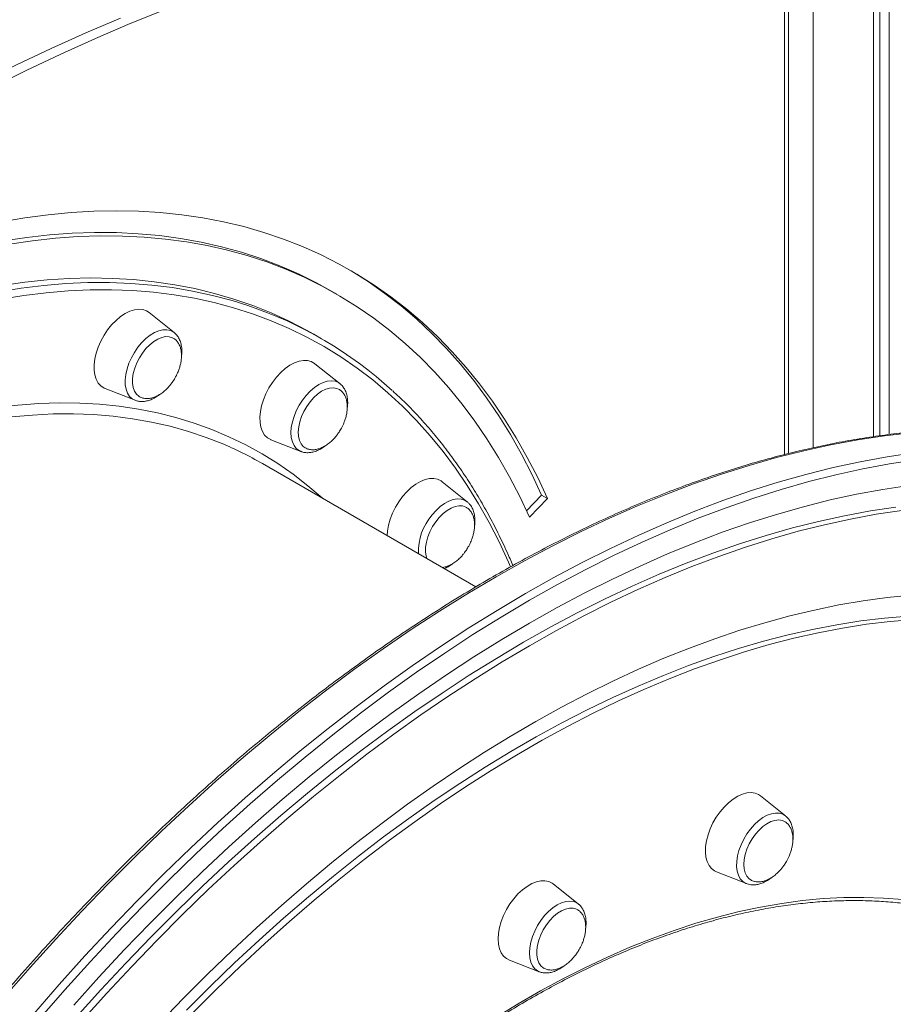
# Model space of a CAD drawing. Units: millimetres. Extents: x -8299 to 16503, y -10803 to 1745.
# Drawn here: x 6376 to 6693, y -9712 to -9355 of the extents above; entities that cross this region are included whole.
import ezdxf

# ---------------------------------------------------------------- set-up
doc = ezdxf.new("R2010")
doc.units = ezdxf.units.MM

msp = doc.modelspace()

# ---------------------------------------------------------------- linework, layer by layer
at = {"color": 7, "linetype": 'Continuous', "lineweight": 15}
for p, q in [((6687.81, -9074.33), (6687.81, -9505.76)), ((6691.09, -9072.44), (6691.09, -9505.36)), ((6685.43, -9075.7), (6685.43, -9506.11)), ((6654.63, -9512.23), (6654.63, -9100.81)), ((6490.63, -9454.38), (6488.5, -9453.16)), ((6431.6, -9468.3), (6422.48, -9461.02)), ((6485.07, -9470.54), (6482.24, -9468.9)), ((6491.79, -9486.89), (6482.67, -9479.61)), ((6406.54, -9488.63), (6417.41, -9492.9)), ((6491.68, -9486.81), (6491.79, -9486.89)), ((6466.73, -9507.22), (6477.59, -9511.48)), ((6541.12, -9560.62), (6463.61, -9515.88)), ((6537.98, -9529.73), (6528.85, -9522.45)), ((6564.97, -9527.29), (6559.49, -9533.05)), ((6567.09, -9528.51), (6560.55, -9535.39)), ((6564.97, -9527.29), (6567.09, -9528.51)), ((6653.54, -9643.83), (6644.42, -9636.55)), ((6628.48, -9664.16), (6639.35, -9668.42)), ((6578.33, -9675.82), (6569.2, -9668.54)), ((6639.55, -9668.49), (6639.35, -9668.42)), ((6553.26, -9696.15), (6564.13, -9700.41)), ((6564.25, -9700.45), (6564.13, -9700.41))]:
    msp.add_line(p, q, dxfattribs=at)
at = {"color": 8, "linetype": 'Continuous', "lineweight": 15}
for p, q in [((6663.51, -9088.36), (6663.51, -9510.13)), ((6653.17, -9512.59), (6653.17, -9102.85))]:
    msp.add_line(p, q, dxfattribs=at)
at = {"color": 7, "linetype": 'Continuous', "lineweight": 15, "flags": 128}
for points in [[(6201.31, -9486.72), (6213.76, -9476.84), (6226.26, -9467.22), (6238.79, -9457.86), (6251.36, -9448.77), (6263.96, -9439.94), (6276.58, -9431.39), (6289.22, -9423.11), (6301.88, -9415.11), (6314.54, -9407.39), (6327.21, -9399.96), (6339.88, -9392.81), (6352.54, -9385.96), (6365.2, -9379.4), (6377.84, -9373.13), (6390.45, -9367.16), (6403.05, -9361.5), (6415.61, -9356.13), (6428.14, -9351.07)], [(6197.77, -9484.68), (6210.23, -9474.8), (6222.72, -9465.18), (6235.26, -9455.82), (6247.83, -9446.73), (6260.43, -9437.9), (6273.05, -9429.35), (6285.69, -9421.07), (6298.34, -9413.07), (6311.01, -9405.35), (6323.68, -9397.92), (6336.35, -9390.77), (6349.01, -9383.92), (6361.66, -9377.36), (6374.3, -9371.09), (6386.92, -9365.12), (6399.51, -9359.45), (6412.08, -9354.09)], [(6567.09, -9528.51), (6563.55, -9520.95), (6559.78, -9513.64), (6555.78, -9506.57), (6551.56, -9499.77), (6547.13, -9493.24), (6542.47, -9486.97), (6537.61, -9480.98), (6532.53, -9475.26), (6527.25, -9469.83), (6521.77, -9464.69), (6516.09, -9459.84), (6510.22, -9455.29), (6504.17, -9451.03), (6497.92, -9447.07), (6491.5, -9443.43), (6484.91, -9440.08), (6478.15, -9437.05), (6471.23, -9434.33), (6464.14, -9431.93), (6456.91, -9429.84), (6449.52, -9428.08), (6442, -9426.63), (6434.34, -9425.5), (6426.55, -9424.69), (6418.64, -9424.21), (6410.6, -9424.04), (6402.46, -9424.2), (6394.21, -9424.69), (6385.86, -9425.49), (6377.42, -9426.62), (6368.9, -9428.07)], [(6488.5, -9453.16), (6483.25, -9450.26), (6476.68, -9447.01), (6469.94, -9444.07), (6463.05, -9441.45), (6455.99, -9439.14), (6448.78, -9437.15), (6441.43, -9435.48), (6433.94, -9434.13), (6426.31, -9433.11), (6418.55, -9432.4), (6410.67, -9432.02), (6402.68, -9431.97), (6394.57, -9432.23), (6386.36, -9432.82), (6378.05, -9433.74), (6369.66, -9434.97)], [(6560.55, -9535.39), (6557.04, -9527.89), (6553.3, -9520.65), (6549.33, -9513.66), (6545.14, -9506.93), (6540.73, -9500.47), (6536.1, -9494.28), (6531.26, -9488.36), (6526.21, -9482.73), (6520.96, -9477.38), (6515.5, -9472.32), (6509.85, -9467.55), (6504.01, -9463.08), (6497.98, -9458.91), (6491.76, -9455.04), (6485.37, -9451.48), (6478.8, -9448.23), (6472.07, -9445.29), (6465.17, -9442.67), (6458.11, -9440.36), (6450.91, -9438.37), (6443.55, -9436.7), (6436.06, -9435.36), (6428.43, -9434.33), (6420.67, -9433.63), (6412.79, -9433.25), (6404.8, -9433.19), (6396.69, -9433.46), (6388.48, -9434.05), (6380.18, -9434.96), (6371.78, -9436.2)], [(6564.97, -9527.29), (6561.43, -9519.73), (6557.66, -9512.41), (6553.66, -9505.35), (6549.44, -9498.55), (6545.01, -9492.01), (6540.35, -9485.74), (6535.49, -9479.75), (6530.41, -9474.04), (6525.13, -9468.61), (6519.65, -9463.47), (6513.97, -9458.62), (6508.1, -9454.06), (6502.04, -9449.8), (6495.8, -9445.85), (6494.56, -9445.11)], [(6482.24, -9468.9), (6479.66, -9467.45), (6473.31, -9464.15), (6466.78, -9461.16), (6460.09, -9458.48), (6453.24, -9456.12), (6446.24, -9454.07), (6439.09, -9452.34), (6431.8, -9450.93), (6424.38, -9449.83), (6416.83, -9449.06), (6409.15, -9448.61), (6401.35, -9448.48), (6393.45, -9448.67), (6385.44, -9449.19), (6377.33, -9450.02), (6369.13, -9451.18), (6360.85, -9452.65), (6352.49, -9454.45), (6344.05, -9456.56)], [(6422.48, -9461.02), (6421.51, -9460.41), (6420.19, -9459.95), (6418.72, -9459.82), (6417.15, -9460.02), (6415.5, -9460.54), (6413.81, -9461.36), (6412.13, -9462.48), (6410.48, -9463.87), (6408.9, -9465.49), (6407.44, -9467.31), (6406.12, -9469.29), (6404.97, -9471.39), (6404.01, -9473.55), (6403.28, -9475.73), (6402.78, -9477.89), (6402.53, -9479.96), (6402.53, -9481.92), (6402.78, -9483.7), (6403.28, -9485.28), (6404.01, -9486.62), (6404.97, -9487.68), (6406.12, -9488.45), (6406.54, -9488.63)], [(6431.19, -9470.3), (6430.95, -9470.17), (6429.78, -9469.82), (6428.47, -9469.79), (6427.07, -9470.08), (6425.62, -9470.68), (6424.15, -9471.57), (6422.7, -9472.74), (6421.33, -9474.14), (6420.07, -9475.74), (6418.95, -9477.49), (6418.01, -9479.34), (6417.27, -9481.24), (6416.76, -9483.13), (6416.5, -9484.95), (6416.47, -9486.66), (6416.7, -9488.21), (6417.17, -9489.55), (6417.87, -9490.64), (6418.78, -9491.45), (6418.91, -9491.53)], [(6482.67, -9479.61), (6482.58, -9479.54), (6481.38, -9478.85), (6480.02, -9478.48), (6478.53, -9478.43), (6476.93, -9478.7), (6475.27, -9479.3), (6473.58, -9480.2), (6471.9, -9481.39), (6470.27, -9482.84), (6468.72, -9484.52), (6467.28, -9486.38), (6466, -9488.39), (6464.9, -9490.51), (6464, -9492.68), (6463.32, -9494.86), (6462.89, -9497), (6462.7, -9499.05), (6462.76, -9500.97), (6463.07, -9502.7), (6463.63, -9504.23), (6464.42, -9505.5), (6465.43, -9506.49), (6466.62, -9507.18), (6466.73, -9507.22)], [(6491.3, -9488.84), (6490.62, -9488.56), (6489.38, -9488.35), (6488.03, -9488.47), (6486.6, -9488.9), (6485.13, -9489.64), (6483.67, -9490.66), (6482.25, -9491.94), (6480.93, -9493.44), (6479.72, -9495.12), (6478.68, -9496.92), (6477.84, -9498.79), (6477.2, -9500.69), (6476.8, -9502.56), (6476.64, -9504.34), (6476.74, -9505.98), (6477.08, -9507.44), (6477.66, -9508.67), (6478.45, -9509.63), (6479.19, -9510.17)], [(6700.92, -9514.56), (6691.3, -9516.01), (6681.59, -9517.81), (6671.79, -9519.95), (6661.93, -9522.43), (6651.99, -9525.25), (6641.98, -9528.41), (6631.93, -9531.9), (6621.82, -9535.73), (6611.67, -9539.89), (6601.49, -9544.37), (6591.27, -9549.18), (6581.04, -9554.32), (6570.79, -9559.77), (6560.54, -9565.53), (6550.28, -9571.61), (6540.04, -9577.99), (6529.8, -9584.67), (6519.59, -9591.65), (6509.41, -9598.92), (6499.26, -9606.48), (6489.15, -9614.32), (6479.09, -9622.44), (6469.09, -9630.83), (6459.15, -9639.49), (6449.28, -9648.4), (6439.49, -9657.57), (6429.78, -9666.99), (6420.16, -9676.64), (6410.63, -9686.53), (6401.21, -9696.65), (6391.9, -9706.99), (6382.7, -9717.54)], [(6528.85, -9522.45), (6528.48, -9522.18), (6527.24, -9521.57), (6525.84, -9521.28), (6524.32, -9521.31), (6522.7, -9521.67), (6521.03, -9522.34), (6519.34, -9523.32), (6517.67, -9524.57), (6516.05, -9526.08), (6514.53, -9527.81), (6513.13, -9529.71), (6511.89, -9531.76), (6510.84, -9533.89), (6509.99, -9536.07), (6509.38, -9538.25), (6509, -9540.37), (6508.88, -9542.01)], [(6698.24, -9523.81), (6688.8, -9525.24), (6679.27, -9527), (6669.67, -9529.1), (6659.99, -9531.54), (6650.24, -9534.31), (6640.43, -9537.41), (6630.56, -9540.84), (6620.65, -9544.6), (6610.69, -9548.68), (6600.7, -9553.08), (6590.68, -9557.8), (6580.65, -9562.83), (6570.6, -9568.18), (6560.54, -9573.83), (6550.48, -9579.79), (6540.43, -9586.05), (6530.39, -9592.6), (6520.37, -9599.45), (6510.38, -9606.58), (6500.43, -9613.99), (6490.52, -9621.69), (6480.65, -9629.65), (6470.84, -9637.87), (6461.09, -9646.36), (6451.41, -9655.1), (6441.8, -9664.09), (6432.28, -9673.33), (6422.84, -9682.79), (6413.5, -9692.49), (6404.25, -9702.41), (6395.12, -9712.55)], [(6693.58, -9531.67), (6684.32, -9533.07), (6674.97, -9534.81), (6665.54, -9536.87), (6656.03, -9539.26), (6646.46, -9541.98), (6636.83, -9545.02), (6627.15, -9548.39), (6617.42, -9552.07), (6607.65, -9556.08), (6597.84, -9560.4), (6588.01, -9565.03), (6578.16, -9569.97), (6568.29, -9575.22), (6558.42, -9580.77), (6548.54, -9586.62), (6538.68, -9592.77), (6528.82, -9599.2), (6518.99, -9605.92), (6509.19, -9612.92), (6499.41, -9620.2), (6489.68, -9627.75), (6480, -9635.56), (6470.37, -9643.64), (6460.8, -9651.97), (6451.29, -9660.55), (6441.86, -9669.37), (6432.51, -9678.44), (6423.25, -9687.73), (6414.08, -9697.25), (6405.01, -9706.99), (6396.04, -9716.94)], [(6537.67, -9531.79), (6537.41, -9531.65), (6536.26, -9531.27), (6534.96, -9531.21), (6533.57, -9531.47), (6532.11, -9532.04), (6530.64, -9532.92), (6529.2, -9534.06), (6527.82, -9535.45), (6526.54, -9537.03), (6525.41, -9538.77), (6524.45, -9540.61), (6523.7, -9542.51), (6523.17, -9544.4), (6522.88, -9546.23), (6522.84, -9547.95), (6523.05, -9549.52), (6523.28, -9550.33)], [(6537.98, -9529.73), (6538.09, -9529.83), (6538.09, -9529.83)], [(6695.7, -9532.9), (6686.44, -9534.3), (6677.09, -9536.03), (6667.66, -9538.09), (6658.16, -9540.48), (6648.59, -9543.2), (6638.96, -9546.25), (6629.27, -9549.61), (6619.54, -9553.3), (6609.77, -9557.3), (6599.96, -9561.62), (6590.13, -9566.26), (6580.28, -9571.2), (6570.41, -9576.45), (6560.54, -9582), (6550.66, -9587.85), (6540.8, -9593.99), (6530.95, -9600.42), (6521.11, -9607.14), (6511.31, -9614.14), (6501.54, -9621.42), (6491.8, -9628.97), (6482.12, -9636.78), (6472.49, -9644.86), (6462.92, -9653.19), (6453.42, -9661.77), (6443.99, -9670.6), (6434.64, -9679.66), (6425.37, -9688.96), (6416.2, -9698.47), (6407.13, -9708.21), (6398.16, -9718.16)], [(6699.08, -9563.65), (6690.45, -9564.52), (6681.73, -9565.71), (6672.92, -9567.22), (6664.03, -9569.05), (6655.07, -9571.19), (6646.04, -9573.65), (6636.96, -9576.41), (6627.82, -9579.49), (6618.63, -9582.88), (6609.4, -9586.57), (6600.14, -9590.56), (6590.85, -9594.85), (6581.53, -9599.44), (6572.21, -9604.33), (6562.87, -9609.5), (6553.54, -9614.96), (6544.2, -9620.71), (6534.88, -9626.73), (6525.58, -9633.03), (6516.3, -9639.6), (6507.06, -9646.43), (6497.85, -9653.52), (6488.68, -9660.87), (6479.57, -9668.48), (6470.51, -9676.32), (6461.52, -9684.41), (6452.59, -9692.73), (6443.74, -9701.28), (6434.98, -9710.05), (6426.3, -9719.03)], [(6697.94, -9571.25), (6689.42, -9571.98), (6680.8, -9573.03), (6672.09, -9574.4), (6663.3, -9576.08), (6654.43, -9578.09), (6645.5, -9580.4), (6636.5, -9583.04), (6627.45, -9585.98), (6618.35, -9589.24), (6609.2, -9592.8), (6600.02, -9596.67), (6590.8, -9600.84), (6581.57, -9605.31), (6572.31, -9610.08), (6563.05, -9615.14), (6553.78, -9620.49), (6544.52, -9626.13), (6535.27, -9632.04), (6526.03, -9638.24), (6516.82, -9644.7), (6507.63, -9651.44), (6498.49, -9658.43), (6489.38, -9665.69), (6480.33, -9673.19), (6471.33, -9680.95), (6462.4, -9688.95), (6453.53, -9697.18), (6444.74, -9705.64), (6436.03, -9714.33)], [(6700.06, -9572.48), (6691.54, -9573.21), (6682.92, -9574.25), (6674.21, -9575.62), (6665.42, -9577.31), (6656.56, -9579.31), (6647.62, -9581.63), (6638.62, -9584.26), (6629.57, -9587.21), (6620.47, -9590.46), (6611.32, -9594.03), (6602.14, -9597.9), (6592.92, -9602.07), (6583.69, -9606.54), (6574.43, -9611.31), (6565.17, -9616.37), (6555.9, -9621.72), (6546.64, -9627.35), (6537.39, -9633.27), (6528.15, -9639.46), (6518.94, -9645.93), (6509.75, -9652.66), (6500.61, -9659.66), (6491.5, -9666.91), (6482.45, -9674.42), (6473.45, -9682.17), (6464.52, -9690.17), (6455.65, -9698.4), (6446.86, -9706.87), (6438.16, -9715.55)], [(6644.42, -9636.55), (6643.76, -9636.1), (6642.47, -9635.56), (6641.04, -9635.35), (6639.49, -9635.46), (6637.86, -9635.9), (6636.18, -9636.65), (6634.49, -9637.7), (6632.83, -9639.02), (6631.23, -9640.59), (6629.74, -9642.37), (6628.38, -9644.31), (6627.18, -9646.38), (6626.18, -9648.53), (6625.39, -9650.71), (6624.83, -9652.88), (6624.51, -9654.98), (6624.45, -9656.97), (6624.64, -9658.8), (6625.08, -9660.43), (6625.75, -9661.83), (6626.65, -9662.97), (6627.76, -9663.81), (6628.48, -9664.16)], [(6653.24, -9645.88), (6652.28, -9645.47), (6651.03, -9645.29), (6649.67, -9645.43), (6648.23, -9645.89), (6646.76, -9646.65), (6645.3, -9647.7), (6643.89, -9649), (6642.57, -9650.51), (6641.39, -9652.2), (6640.36, -9654.01), (6639.53, -9655.89), (6638.91, -9657.79), (6638.53, -9659.65), (6638.4, -9661.42), (6638.51, -9663.05), (6638.87, -9664.49), (6639.47, -9665.69), (6640.28, -9666.64), (6640.87, -9667.07)], [(6569.2, -9668.54), (6568.83, -9668.27), (6567.59, -9667.65), (6566.19, -9667.36), (6564.67, -9667.39), (6563.06, -9667.75), (6561.38, -9668.42), (6559.69, -9669.4), (6558.02, -9670.66), (6556.4, -9672.16), (6554.88, -9673.89), (6553.48, -9675.8), (6552.24, -9677.84), (6551.19, -9679.98), (6550.34, -9682.16), (6549.73, -9684.33), (6549.35, -9686.45), (6549.22, -9688.47), (6549.35, -9690.35), (6549.73, -9692.03), (6550.34, -9693.49), (6551.19, -9694.7), (6552.24, -9695.61), (6553.26, -9696.15)], [(6578.09, -9677.91), (6577.58, -9677.64), (6576.4, -9677.32), (6575.09, -9677.31), (6573.68, -9677.63), (6572.22, -9678.25), (6570.75, -9679.17), (6569.31, -9680.36), (6567.95, -9681.78), (6566.69, -9683.4), (6565.59, -9685.16), (6564.67, -9687.01), (6563.95, -9688.91), (6563.46, -9690.79), (6563.21, -9692.61), (6563.21, -9694.31), (6563.46, -9695.84), (6563.95, -9697.16), (6564.67, -9698.23), (6565.59, -9699.02), (6565.85, -9699.17)]]:
    msp.add_lwpolyline(points, dxfattribs=at)
at = {"color": 8, "linetype": 'Continuous', "lineweight": 15, "flags": 128}
for points in [[(6367.83, -9453.51), (6376.07, -9452.19), (6384.23, -9451.2), (6392.29, -9450.52), (6400.24, -9450.17), (6408.09, -9450.14), (6415.83, -9450.43), (6423.45, -9451.04), (6430.94, -9451.97), (6438.29, -9453.23), (6445.51, -9454.8), (6452.59, -9456.69), (6458.3, -9458.48)], [(6553.67, -9553.38), (6552.92, -9551.67), (6549.53, -9544.34), (6545.91, -9537.26), (6542.07, -9530.44), (6538.01, -9523.87), (6533.73, -9517.56), (6529.23, -9511.52), (6524.52, -9505.76), (6519.61, -9500.27), (6514.49, -9495.06), (6509.18, -9490.14), (6503.67, -9485.51), (6497.97, -9481.17), (6492.08, -9477.13), (6486.02, -9473.39), (6479.77, -9469.96), (6473.36, -9466.83), (6466.78, -9464.01), (6460.05, -9461.5), (6453.15, -9459.3), (6446.11, -9457.42), (6438.92, -9455.86), (6431.6, -9454.61), (6424.14, -9453.68), (6416.56, -9453.07), (6408.86, -9452.78), (6401.05, -9452.81), (6393.12, -9453.16), (6385.1, -9453.83), (6376.99, -9454.83), (6368.78, -9456.13)], [(6415.16, -9479.46), (6416.05, -9477.44), (6417.14, -9475.49), (6418.4, -9473.65), (6419.79, -9471.98), (6421.28, -9470.51), (6422.83, -9469.28), (6424.41, -9468.32), (6425.98, -9467.65), (6427.5, -9467.29), (6428.92, -9467.26), (6430.23, -9467.54), (6431.37, -9468.13), (6431.6, -9468.3)], [(6417.41, -9492.9), (6416.4, -9492.35), (6415.43, -9491.46), (6414.68, -9490.29), (6414.15, -9488.87), (6413.86, -9487.24), (6413.82, -9485.44), (6414.03, -9483.51), (6414.48, -9481.5), (6415.16, -9479.46)], [(6476.95, -9494.71), (6478.15, -9492.83), (6479.5, -9491.1), (6480.96, -9489.56), (6482.5, -9488.25), (6484.07, -9487.19), (6485.65, -9486.43), (6487.19, -9485.96), (6488.65, -9485.82), (6490, -9486), (6491.2, -9486.49), (6491.68, -9486.81)], [(6356.9, -9497.13), (6359.44, -9496.68), (6367.21, -9495.49), (6374.88, -9494.62), (6382.46, -9494.07), (6389.93, -9493.84), (6397.29, -9493.94), (6404.54, -9494.35), (6411.67, -9495.08), (6418.66, -9496.14), (6425.52, -9497.51), (6432.24, -9499.2), (6438.81, -9501.2), (6445.22, -9503.52), (6451.48, -9506.16), (6457.57, -9509.1), (6463.49, -9512.35), (6469.23, -9515.9), (6474.8, -9519.76), (6480.17, -9523.91), (6485.36, -9528.35), (6485.6, -9528.57)], [(6477.59, -9511.48), (6476.95, -9511.17), (6475.92, -9510.37), (6475.1, -9509.29), (6474.49, -9507.96), (6474.12, -9506.39), (6474, -9504.65), (6474.12, -9502.75), (6474.49, -9500.77), (6475.1, -9498.73), (6475.92, -9496.7), (6476.95, -9494.71)], [(6448.61, -9508.47), (6443.25, -9506.38), (6436.78, -9504.2), (6430.17, -9502.34), (6423.4, -9500.8), (6416.5, -9499.57), (6409.47, -9498.66), (6402.31, -9498.08), (6395.03, -9497.82), (6387.63, -9497.87), (6380.13, -9498.25), (6372.53, -9498.95), (6364.84, -9499.97), (6357.06, -9501.31), (6349.2, -9502.97), (6341.27, -9504.95), (6333.27, -9507.24), (6325.22, -9509.84), (6317.12, -9512.76), (6308.97, -9515.98), (6300.79, -9519.5), (6292.59, -9523.33), (6284.36, -9527.46), (6282.81, -9528.27)], [(6698.96, -9504.69), (6689.41, -9505.8), (6679.75, -9507.26), (6670, -9509.06), (6660.18, -9511.21), (6650.27, -9513.7), (6640.3, -9516.53), (6630.26, -9519.7), (6620.16, -9523.21), (6610.02, -9527.05), (6599.83, -9531.22), (6589.61, -9535.72), (6579.36, -9540.55), (6569.09, -9545.7), (6558.81, -9551.17), (6548.52, -9556.96), (6538.23, -9563.06), (6527.94, -9569.46), (6517.67, -9576.17), (6507.42, -9583.17), (6497.2, -9590.47), (6487.01, -9598.06), (6476.87, -9605.93), (6466.78, -9614.08), (6456.74, -9622.5), (6446.76, -9631.18), (6436.86, -9640.13), (6427.03, -9649.33), (6417.28, -9658.78), (6407.63, -9668.47), (6398.07, -9678.4), (6388.61, -9688.55), (6379.27, -9698.92), (6370.04, -9709.51)], [(6380.65, -9715.64), (6389.88, -9705.05), (6399.22, -9694.67), (6408.68, -9684.52), (6418.23, -9674.59), (6427.89, -9664.9), (6437.64, -9655.45), (6447.46, -9646.25), (6457.37, -9637.3), (6467.34, -9628.62), (6477.38, -9620.2), (6487.48, -9612.05), (6497.62, -9604.18), (6507.81, -9596.59), (6518.03, -9589.3), (6528.28, -9582.29), (6538.55, -9575.58), (6548.83, -9569.18), (6559.12, -9563.08), (6569.41, -9557.3), (6579.7, -9551.83), (6589.97, -9546.68), (6600.22, -9541.85), (6610.44, -9537.34), (6620.63, -9533.17), (6630.77, -9529.33), (6640.86, -9525.82), (6650.9, -9522.65), (6660.88, -9519.82), (6670.78, -9517.33), (6680.61, -9515.19), (6690.36, -9513.38), (6700.01, -9511.93)], [(6525.22, -9534.5), (6526.65, -9532.89), (6528.16, -9531.5), (6529.73, -9530.35), (6531.31, -9529.49), (6532.87, -9528.93), (6534.36, -9528.67), (6535.75, -9528.74), (6537, -9529.13), (6537.98, -9529.73)], [(6636.09, -9658.37), (6636.62, -9656.35), (6637.38, -9654.31), (6638.34, -9652.3), (6639.49, -9650.38), (6640.79, -9648.6), (6642.22, -9646.99), (6643.73, -9645.59), (6645.3, -9644.45), (6646.88, -9643.59), (6648.44, -9643.02), (6649.93, -9642.77), (6651.32, -9642.84), (6652.57, -9643.23), (6653.54, -9643.83)], [(6639.35, -9668.42), (6639.08, -9668.31), (6638, -9667.61), (6637.1, -9666.62), (6636.42, -9665.37), (6635.97, -9663.88), (6635.76, -9662.19), (6635.81, -9660.34), (6636.09, -9658.37)], [(6548.35, -9717.06), (6556.47, -9712.08), (6564.6, -9707.39), (6572.73, -9702.99), (6580.85, -9698.87), (6588.94, -9695.06), (6597.01, -9691.54), (6605.05, -9688.33), (6613.04, -9685.42), (6620.99, -9682.82), (6628.88, -9680.54), (6636.7, -9678.56), (6644.46, -9676.91), (6652.14, -9675.57), (6659.73, -9674.54), (6667.23, -9673.84), (6674.63, -9673.46), (6681.92, -9673.39), (6689.11, -9673.65), (6696.17, -9674.23)], [(6560.53, -9693.57), (6560.66, -9691.68), (6561.03, -9689.69), (6561.63, -9687.65), (6562.46, -9685.62), (6563.48, -9683.64), (6564.69, -9681.76), (6566.03, -9680.03), (6567.5, -9678.48), (6569.03, -9677.17), (6570.61, -9676.12), (6572.19, -9675.35), (6573.72, -9674.89), (6575.18, -9674.74), (6576.53, -9674.92), (6577.73, -9675.41), (6578.33, -9675.82)], [(6564.13, -9700.41), (6563.48, -9700.1), (6562.46, -9699.3), (6561.63, -9698.22), (6561.03, -9696.88), (6560.66, -9695.32), (6560.53, -9693.57)]]:
    msp.add_lwpolyline(points, dxfattribs=at)
at = {"color": 7, "linetype": 'Continuous', "lineweight": 15}
for centre, radius, start, end in [((6411.7, -9597.65), 146.76, 47.5882, 71.4854), ((6398.96, -9627.91), 129.35, 60.0115, 67.4253)]:
    msp.add_arc(centre, radius, start, end, dxfattribs=at)
at = {"color": 8, "linetype": 'Continuous', "lineweight": 15}
msp.add_arc((6541.03, -9548.03), 20.81, 139.44, 181.4637, dxfattribs=at)
at = {"color": 7, "linetype": 'Continuous', "lineweight": 15}
for points, knots in [([(6205.32, -9385.45), (6211.25, -9374.83), (6228.46, -9344.04), (6257.07, -9293.15), (6291.19, -9232.8), (6325.47, -9172.54), (6359.92, -9112.37), (6394.52, -9052.28), (6429.28, -8992.29), (6464.19, -8932.39), (6499.27, -8872.58), (6534.5, -8812.87), (6569.88, -8753.26), (6600.22, -8702.43), (6618.79, -8671.49), (6625.48, -8660.36)], [0, 0, 0, 0, 0.043539, 0.126265, 0.208991, 0.291717, 0.374444, 0.45717, 0.539896, 0.622622, 0.705349, 0.788075, 0.870801, 0.953527, 1, 1, 1, 1]), ([(6448.05, -9207.01), (6445.16, -9209.15), (6436.78, -9215.37), (6422.93, -9225.84), (6406.53, -9238.5), (6390.16, -9251.4), (6373.83, -9264.52), (6357.55, -9277.87), (6341.32, -9291.45), (6325.14, -9305.24), (6309.01, -9319.26), (6292.94, -9333.49), (6276.93, -9347.94), (6260.98, -9362.6), (6245.09, -9377.47), (6229.28, -9392.55), (6213.54, -9407.83), (6198.14, -9423.04), (6187.44, -9433.79), (6181.96, -9439.36), (6181.39, -9439.94)], [0, 0, 0, 0, 0.031744, 0.092046, 0.152349, 0.21265, 0.272951, 0.333251, 0.39355, 0.453849, 0.514148, 0.574445, 0.634742, 0.695039, 0.755335, 0.81563, 0.875925, 0.936219, 0.99334, 1, 1, 1, 1]), ([(6431.88, -9484.86), (6432.22, -9484.23), (6432.69, -9483.36), (6433.24, -9482.01), (6433.63, -9480.85), (6433.98, -9479.45), (6434.21, -9478), (6434.28, -9476.52), (6434.17, -9475.08), (6433.86, -9473.71), (6433.35, -9472.48), (6432.62, -9471.43), (6431.89, -9470.69), (6431.34, -9470.42), (6431.16, -9470.32)], [0, 0, 0, 0, 0.11396, 0.160056, 0.236504, 0.315918, 0.400822, 0.488975, 0.579317, 0.67107, 0.763806, 0.857427, 0.952143, 1, 1, 1, 1]), ([(6434.22, -9477.16), (6434.25, -9476.98), (6434.4, -9476.14), (6434.41, -9474.71), (6434.24, -9472.92), (6433.78, -9471.28), (6433.06, -9469.86), (6432.3, -9468.85), (6431.72, -9468.44), (6431.54, -9468.31)], [0, 0, 0, 0, 0.050654, 0.227591, 0.405759, 0.583765, 0.758709, 0.927485, 1, 1, 1, 1]), ([(6418.91, -9491.49), (6419.15, -9491.64), (6419.75, -9492), (6420.9, -9492.27), (6422.25, -9492.3), (6423.65, -9492.04), (6425.04, -9491.52), (6426.43, -9490.77), (6427.77, -9489.81), (6428.94, -9488.74), (6429.9, -9487.7), (6430.72, -9486.65), (6431.37, -9485.72), (6431.75, -9485.09), (6431.88, -9484.86)], [0, 0, 0, 0, 0.065069, 0.163528, 0.265108, 0.359171, 0.45455, 0.551015, 0.64759, 0.741102, 0.817516, 0.880662, 0.957613, 1, 1, 1, 1]), ([(6492.07, -9503.44), (6492.41, -9502.82), (6492.88, -9501.94), (6493.43, -9500.6), (6493.82, -9499.43), (6494.17, -9498.04), (6494.4, -9496.58), (6494.47, -9495.11), (6494.36, -9493.66), (6494.05, -9492.3), (6493.53, -9491.07), (6492.81, -9490.02), (6492.05, -9489.26), (6491.47, -9488.97), (6491.25, -9488.86)], [0, 0, 0, 0, 0.11302, 0.158733, 0.234554, 0.313312, 0.397517, 0.484943, 0.574537, 0.665536, 0.757507, 0.850354, 0.944288, 1, 1, 1, 1]), ([(6494.41, -9495.7), (6494.47, -9495.31), (6494.61, -9494.27), (6494.57, -9492.67), (6494.3, -9490.93), (6493.77, -9489.4), (6493, -9488.1), (6492.28, -9487.23), (6491.75, -9486.89), (6491.63, -9486.81)], [0, 0, 0, 0, 0.105742, 0.281304, 0.457868, 0.633367, 0.787371, 0.95231, 1, 1, 1, 1]), ([(6417.4, -9492.85), (6417.6, -9492.94), (6418.21, -9493.21), (6419.36, -9493.36), (6420.82, -9493.32), (6422.34, -9492.99), (6423.9, -9492.36), (6425.22, -9491.63), (6426, -9491.03), (6426.26, -9490.82)], [0, 0, 0, 0, 0.071638, 0.230213, 0.39143, 0.557974, 0.730235, 0.906511, 1, 1, 1, 1]), ([(6554.54, -9552.91), (6553.85, -9551.27), (6552.14, -9547.24), (6549.17, -9541.05), (6545.68, -9534.32), (6541.97, -9527.83), (6538.07, -9521.57), (6533.97, -9515.54), (6529.68, -9509.76), (6525.19, -9504.22), (6520.52, -9498.94), (6515.77, -9494), (6512.49, -9490.95), (6510.91, -9489.47)], [0, 0, 0, 0, 0.064311, 0.158576, 0.252817, 0.347031, 0.441217, 0.535372, 0.629495, 0.723584, 0.81764, 0.911663, 1, 1, 1, 1]), ([(6790.84, -9513.66), (6789.14, -9513.1), (6784.97, -9511.73), (6778.18, -9509.88), (6770.5, -9508.06), (6762.68, -9506.53), (6754.75, -9505.29), (6746.69, -9504.34), (6738.53, -9503.68), (6730.25, -9503.3), (6721.87, -9503.21), (6713.4, -9503.42), (6704.83, -9503.91), (6696.16, -9504.69), (6687.42, -9505.76), (6678.6, -9507.11), (6669.7, -9508.76), (6660.73, -9510.69), (6651.7, -9512.9), (6642.61, -9515.4), (6633.47, -9518.18), (6624.28, -9521.24), (6615.05, -9524.58), (6605.78, -9528.2), (6596.48, -9532.09), (6587.15, -9536.25), (6577.8, -9540.69), (6568.43, -9545.39), (6559.05, -9550.35), (6549.67, -9555.58), (6540.28, -9561.07), (6530.91, -9566.81), (6521.54, -9572.81), (6512.19, -9579.05), (6502.86, -9585.54), (6493.55, -9592.27), (6484.28, -9599.24), (6475.04, -9606.44), (6465.85, -9613.87), (6456.7, -9621.53), (6447.61, -9629.41), (6438.57, -9637.51), (6429.6, -9645.81), (6420.69, -9654.33), (6411.86, -9663.04), (6403.1, -9671.96), (6394.43, -9681.06), (6385.85, -9690.36), (6377.35, -9699.83), (6368.96, -9709.49), (6360.67, -9719.31), (6352.48, -9729.3), (6344.4, -9739.45), (6336.45, -9749.75), (6328.61, -9760.2), (6320.89, -9770.79), (6313.31, -9781.52), (6305.86, -9792.38), (6298.55, -9803.36), (6291.38, -9814.46), (6284.35, -9825.67), (6277.48, -9836.99), (6270.76, -9848.4), (6264.19, -9859.91), (6257.79, -9871.5), (6251.55, -9883.17), (6245.49, -9894.92), (6239.59, -9906.73), (6233.87, -9918.6), (6228.33, -9930.52), (6222.97, -9942.49), (6217.79, -9954.49), (6212.81, -9966.53), (6208.01, -9978.59), (6203.41, -9990.67), (6199, -10002.76), (6194.79, -10014.86), (6190.78, -10026.95), (6186.98, -10039.04), (6183.38, -10051.11), (6179.99, -10063.15), (6176.81, -10075.17), (6173.84, -10087.15), (6171.08, -10099.09), (6168.54, -10110.97), (6166.21, -10122.8), (6164.1, -10134.57), (6162.21, -10146.27), (6160.54, -10157.89), (6159.08, -10169.42), (6157.85, -10180.87), (6156.85, -10192.22), (6156.06, -10203.47), (6155.5, -10214.6), (6155.16, -10225.63), (6155.05, -10236.53), (6155.16, -10247.3), (6155.5, -10257.94), (6156.06, -10268.44), (6156.84, -10278.79), (6157.84, -10288.99), (6159.07, -10299.03), (6160.52, -10308.91), (6162.2, -10318.62), (6164.09, -10328.15), (6166.2, -10337.5), (6168.53, -10346.67), (6171.08, -10355.65), (6173.84, -10364.43), (6176.82, -10373.01), (6180, -10381.38), (6183.4, -10389.54), (6187.01, -10397.49), (6190.83, -10405.21), (6194.84, -10412.71), (6199.06, -10419.98), (6203.48, -10427.02), (6208.1, -10433.82), (6212.91, -10440.38), (6217.91, -10446.69), (6223.09, -10452.76), (6228.47, -10458.56), (6233.38, -10463.51), (6236.56, -10466.41), (6237.82, -10467.56)], [0, 0, 0, 0, 0.005676, 0.013893, 0.022112, 0.030332, 0.038555, 0.046779, 0.055005, 0.063234, 0.071464, 0.079696, 0.08793, 0.096166, 0.104403, 0.112642, 0.120882, 0.129123, 0.137364, 0.145607, 0.153851, 0.162095, 0.17034, 0.178585, 0.18683, 0.195076, 0.203322, 0.211568, 0.219814, 0.22806, 0.236305, 0.244551, 0.252797, 0.261043, 0.269288, 0.277533, 0.285778, 0.294023, 0.302268, 0.310513, 0.318757, 0.327001, 0.335245, 0.343489, 0.351733, 0.359976, 0.36822, 0.376463, 0.384706, 0.392949, 0.401192, 0.409435, 0.417677, 0.42592, 0.434162, 0.442404, 0.450647, 0.458889, 0.467131, 0.475373, 0.483615, 0.491857, 0.500099, 0.508341, 0.516583, 0.524825, 0.533068, 0.54131, 0.549552, 0.557794, 0.566036, 0.574279, 0.582521, 0.590764, 0.599006, 0.607249, 0.615492, 0.623735, 0.631978, 0.640221, 0.648464, 0.656708, 0.664952, 0.673196, 0.68144, 0.689684, 0.697929, 0.706173, 0.714418, 0.722663, 0.730909, 0.739154, 0.7474, 0.755646, 0.763892, 0.772138, 0.780384, 0.78863, 0.796877, 0.805123, 0.81337, 0.821616, 0.829863, 0.838109, 0.846355, 0.8546, 0.862845, 0.871089, 0.879333, 0.887576, 0.895818, 0.904059, 0.912298, 0.920537, 0.928773, 0.937008, 0.945242, 0.953473, 0.961702, 0.96993, 0.978155, 0.986378, 0.9946, 1, 1, 1, 1]), ([(6479.22, -9510.14), (6479.42, -9510.26), (6479.98, -9510.61), (6481.09, -9510.85), (6482.44, -9510.89), (6483.84, -9510.62), (6485.23, -9510.11), (6486.62, -9509.35), (6487.96, -9508.39), (6489.13, -9507.33), (6490.08, -9506.28), (6490.91, -9505.24), (6491.56, -9504.31), (6491.94, -9503.67), (6492.07, -9503.44)], [0, 0, 0, 0, 0.055165, 0.154665, 0.257321, 0.352382, 0.448771, 0.546257, 0.643855, 0.738359, 0.815581, 0.879396, 0.957164, 1, 1, 1, 1]), ([(6477.55, -9511.42), (6477.81, -9511.53), (6478.5, -9511.82), (6479.74, -9511.96), (6481.21, -9511.88), (6482.74, -9511.51), (6484.3, -9510.84), (6485.56, -9510.13), (6486.26, -9509.56), (6486.46, -9509.4)], [0, 0, 0, 0, 0.097415, 0.25517, 0.416013, 0.582339, 0.754234, 0.929789, 1, 1, 1, 1]), ([(6538.25, -9546.29), (6538.59, -9545.66), (6539.06, -9544.79), (6539.61, -9543.44), (6540.01, -9542.28), (6540.36, -9540.88), (6540.58, -9539.43), (6540.65, -9537.95), (6540.54, -9536.51), (6540.23, -9535.14), (6539.72, -9533.91), (6539, -9532.86), (6538.3, -9532.15), (6537.8, -9531.9), (6537.66, -9531.82)], [0, 0, 0, 0, 0.1153118, 0.1619517, 0.2393096, 0.3196674, 0.4055792, 0.4947763, 0.5861869, 0.6790311, 0.772867, 0.867596, 0.9634314, 1, 1, 1, 1]), ([(6540.59, -9538.76), (6540.59, -9538.72), (6540.73, -9538.02), (6540.78, -9536.72), (6540.7, -9534.9), (6540.33, -9533.21), (6539.71, -9531.76), (6538.97, -9530.63), (6538.36, -9530.11), (6538.1, -9529.88)], [0, 0, 0, 0, 0.0118319, 0.1902498, 0.3699963, 0.550249, 0.7284148, 0.8836913, 1, 1, 1, 1]), ([(6528.98, -9553.62), (6529.33, -9553.57), (6530.13, -9553.44), (6531.42, -9552.95), (6532.81, -9552.2), (6534.14, -9551.23), (6535.31, -9550.17), (6536.27, -9549.13), (6537.1, -9548.08), (6537.74, -9547.15), (6538.12, -9546.51), (6538.25, -9546.29)], [0, 0, 0, 0, 0.101632, 0.23535, 0.370582, 0.50596, 0.637054, 0.744183, 0.832707, 0.940585, 1, 1, 1, 1]), ([(6529.66, -9554.01), (6530.11, -9553.81), (6531.1, -9553.36), (6532.13, -9552.71), (6532.68, -9552.24), (6532.74, -9552.2)], [0, 0, 0, 0, 0.432424, 0.943694, 1, 1, 1, 1]), ([(6653.82, -9660.38), (6654.16, -9659.76), (6654.63, -9658.88), (6655.18, -9657.54), (6655.58, -9656.37), (6655.93, -9654.98), (6656.15, -9653.52), (6656.22, -9652.05), (6656.11, -9650.6), (6655.8, -9649.24), (6655.29, -9648), (6654.57, -9646.96), (6653.87, -9646.25), (6653.37, -9645.99), (6653.23, -9645.92)], [0, 0, 0, 0, 0.115293, 0.161925, 0.239271, 0.319615, 0.405513, 0.494696, 0.586092, 0.678921, 0.772741, 0.867455, 0.963275, 1, 1, 1, 1]), ([(6656.15, -9652.9), (6656.16, -9652.86), (6656.28, -9652.18), (6656.36, -9650.87), (6656.28, -9649.05), (6655.91, -9647.35), (6655.3, -9645.9), (6654.52, -9644.7), (6653.86, -9644.13), (6653.55, -9643.86)], [0, 0, 0, 0, 0.0096994, 0.184076, 0.3598183, 0.5361035, 0.710458, 0.8624827, 1, 1, 1, 1]), ([(6640.87, -9667.03), (6641.1, -9667.17), (6641.7, -9667.53), (6642.84, -9667.79), (6644.19, -9667.82), (6645.6, -9667.56), (6646.99, -9667.05), (6648.38, -9666.29), (6649.71, -9665.33), (6650.88, -9664.27), (6651.84, -9663.22), (6652.67, -9662.18), (6653.31, -9661.25), (6653.69, -9660.61), (6653.82, -9660.38)], [0, 0, 0, 0, 0.063374, 0.162011, 0.26378, 0.358009, 0.453566, 0.550206, 0.646949, 0.740631, 0.817188, 0.880449, 0.957541, 1, 1, 1, 1]), ([(6639.62, -9668.48), (6639.92, -9668.59), (6640.66, -9668.84), (6641.95, -9668.9), (6643.44, -9668.73), (6644.98, -9668.27), (6646.54, -9667.51), (6647.66, -9666.83), (6648.23, -9666.35), (6648.29, -9666.3)], [0, 0, 0, 0, 0.111087, 0.274333, 0.441769, 0.615146, 0.793806, 0.975484, 1, 1, 1, 1]), ([(6433.42, -9820.96), (6433.76, -9820.55), (6436.34, -9817.4), (6441.26, -9811.67), (6448.18, -9803.8), (6455.2, -9796.12), (6462.31, -9788.62), (6469.5, -9781.31), (6476.77, -9774.21), (6484.11, -9767.3), (6491.51, -9760.61), (6498.96, -9754.14), (6506.47, -9747.88), (6514.02, -9741.86), (6521.6, -9736.06), (6529.22, -9730.5), (6536.86, -9725.18), (6544.53, -9720.11), (6552.2, -9715.29), (6559.87, -9710.72), (6567.55, -9706.41), (6575.22, -9702.36), (6582.87, -9698.57), (6590.5, -9695.05), (6598.11, -9691.81), (6605.68, -9688.83), (6613.21, -9686.13), (6620.7, -9683.71), (6628.13, -9681.57), (6635.5, -9679.71), (6642.81, -9678.13), (6650.05, -9676.84), (6657.2, -9675.83), (6664.28, -9675.1), (6671.27, -9674.67), (6678.16, -9674.51), (6684.96, -9674.65), (6691.65, -9675.07), (6698.22, -9675.78), (6704.68, -9676.78), (6711.03, -9678.05), (6717.23, -9679.64), (6721.61, -9680.91), (6723.88, -9681.73), (6724.17, -9681.83)], [0, 0, 0, 0, 0.003744, 0.028553, 0.053362, 0.07817, 0.102977, 0.127783, 0.152588, 0.177393, 0.202196, 0.226998, 0.251799, 0.2766, 0.301399, 0.326197, 0.350994, 0.375789, 0.400584, 0.425379, 0.450172, 0.474965, 0.499757, 0.52455, 0.549342, 0.574135, 0.598929, 0.623724, 0.648522, 0.673321, 0.698125, 0.722932, 0.747745, 0.772563, 0.797389, 0.822223, 0.847065, 0.871918, 0.896781, 0.921655, 0.946541, 0.971438, 0.996346, 1, 1, 1, 1]), ([(6578.61, -9692.37), (6578.94, -9691.75), (6579.41, -9690.87), (6579.96, -9689.52), (6580.36, -9688.36), (6580.71, -9686.96), (6580.93, -9685.51), (6581, -9684.03), (6580.89, -9682.59), (6580.58, -9681.23), (6580.07, -9679.99), (6579.35, -9678.95), (6578.68, -9678.25), (6578.21, -9678.01), (6578.1, -9677.95)], [0, 0, 0, 0, 0.116176, 0.163168, 0.241103, 0.322063, 0.408619, 0.498484, 0.590583, 0.68412, 0.778659, 0.874101, 0.970652, 1, 1, 1, 1]), ([(6581.11, -9682.65), (6581.1, -9682.32), (6581.08, -9681.38), (6580.85, -9679.91), (6580.34, -9678.38), (6579.56, -9677.07), (6578.91, -9676.25), (6578.45, -9675.94), (6578.4, -9675.9)], [0, 0, 0, 0, 0.119223, 0.342994, 0.566222, 0.762291, 0.972304, 1, 1, 1, 1]), ([(6580.95, -9684.66), (6581.01, -9684.22), (6581.1, -9683.53), (6581.11, -9682.88), (6581.11, -9682.65)], [0, 0, 0, 0, 0.644007, 1, 1, 1, 1]), ([(6565.9, -9699.15), (6566.05, -9699.24), (6566.57, -9699.55), (6567.62, -9699.78), (6568.98, -9699.81), (6570.38, -9699.55), (6571.77, -9699.04), (6573.16, -9698.28), (6574.49, -9697.32), (6575.66, -9696.25), (6576.62, -9695.21), (6577.45, -9694.17), (6578.09, -9693.23), (6578.47, -9692.6), (6578.61, -9692.37)], [0, 0, 0, 0, 0.042601, 0.143425, 0.247445, 0.34377, 0.441447, 0.54023, 0.639118, 0.734878, 0.813133, 0.877797, 0.956599, 1, 1, 1, 1]), ([(6564.29, -9700.43), (6564.47, -9700.5), (6565.08, -9700.76), (6566.23, -9700.88), (6567.69, -9700.82), (6569.22, -9700.45), (6570.78, -9699.79), (6572.05, -9699.08), (6572.77, -9698.5), (6572.99, -9698.33)], [0, 0, 0, 0, 0.06838, 0.230282, 0.395234, 0.565775, 0.742055, 0.922189, 1, 1, 1, 1])]:
    msp.add_open_spline(points, degree=3, knots=knots, dxfattribs=at)

doc.saveas('drawing.dxf')
